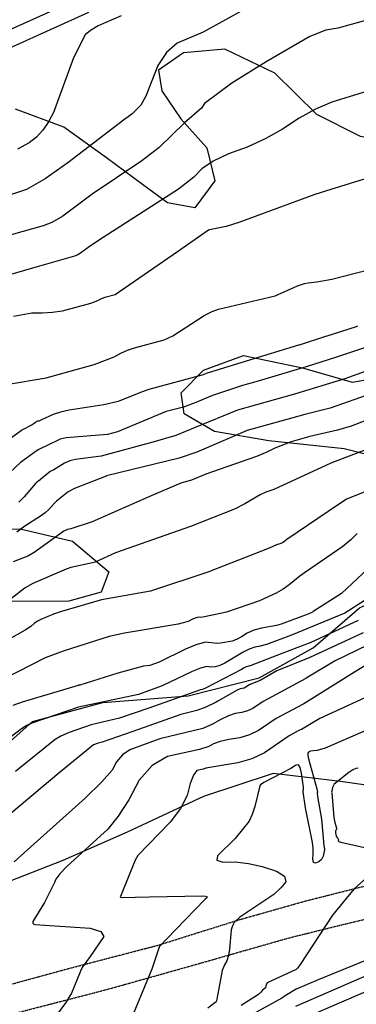
# Model space of a CAD drawing. Extents: x 1269897 to 1275597, y 523015 to 527763.
# Drawn here: x 1274485 to 1274564, y 524172 to 524405 of the extents above; entities that cross this region are included whole.
import ezdxf

# ---------------------------------------------------------------- set-up
doc = ezdxf.new("R2010")
doc.units = 0
doc.header["$MEASUREMENT"] = 0
doc.linetypes.add('HIDDEN2', pattern=[0.1875, 0.125, -0.0625])
doc.layers.get('0').update_dxf_attribs({"linetype": 'CONTINUOUS'})
doc.layers.add('Obscure', color=1, linetype='CONTINUOUS')
doc.layers.add('V-ROAD-GRVL', color=1, linetype='HIDDEN2', lineweight=25, transparency=0.3)
doc.layers.add('V-VEGE-TREE', color=65, linetype='TREELINE3', transparency=0.3)
doc.linetypes.add('TREELINE3', pattern='A,0,-0.0325,[206,jpccad.shx,S=0.0325,R=0,X=0,Y=0],-0.03', length=0.0625)

msp = doc.modelspace()

# ---------------------------------------------------------------- linework, layer by layer
at = {"color": 47, "linetype": 'ByBlock', "lineweight": -2, "flags": 128}
for points, elevation in [([(1274596.48, 524413.19), (1274559.99, 524403.1), (1274557.18, 524402.6), (1274553.41, 524401.11), (1274542.99, 524395.12), (1274534.87, 524390.03), (1274528.42, 524385.26), (1274527.69, 524384.15), (1274523.66, 524380.61), (1274517.63, 524374.81), (1274513.54, 524371.65), (1274501.71, 524363.68), (1274494.77, 524358.53), (1274492.16, 524357.03), (1274490.11, 524356.23), (1274451.53, 524345.4)], 400), ([(1274566.36, 524327.27), (1274559.96, 524325.15), (1274559.49, 524324.96), (1274552.53, 524322.72), (1274551.96, 524322.6), (1274541.13, 524319.35), (1274537.38, 524318.34), (1274530.29, 524315.92), (1274526.33, 524314.3), (1274523.41, 524313.21), (1274519.25, 524312.16), (1274507.77, 524307.33), (1274505.39, 524306.71), (1274495.57, 524305.88), (1274494.1, 524305.61), (1274493.65, 524305.32), (1274489.05, 524303.15), (1274488.42, 524302.78), (1274484.71, 524300.02), (1274482.21, 524297.71)], 390), ([(1274575.4, 524296.66), (1274562.08, 524291.34), (1274561.84, 524291.23), (1274561.76, 524291.15), (1274560.21, 524290.09), (1274547.91, 524281.77), (1274547.14, 524281.18), (1274546.89, 524281.03), (1274546.28, 524280.75), (1274545.49, 524280.48), (1274543.71, 524279.71), (1274529.15, 524274.03), (1274515.58, 524269.54), (1274503.91, 524267.46), (1274494.48, 524264.71), (1274492.52, 524264.1), (1274489.54, 524262.81), (1274488.78, 524262.38), (1274487.99, 524261.82), (1274487.16, 524261.13), (1274485.82, 524260.24), (1274479.29, 524256.61)], 380), ([(1274566.03, 524259.63), (1274553.41, 524253.8), (1274545.53, 524250.65), (1274541.63, 524248.34), (1274539.41, 524247.46), (1274539.33, 524247.43), (1274539.26, 524247.4), (1274538.99, 524247.27), (1274538.2, 524246.72), (1274537.8, 524246.53), (1274537.35, 524246.4), (1274536.86, 524246.33), (1274536.13, 524246.05), (1274531.55, 524243.43), (1274531.16, 524243.2), (1274528.69, 524241.98), (1274526.59, 524241.19), (1274522.75, 524240.27), (1274511.35, 524236.23), (1274504.12, 524233.66), (1274503.13, 524233.44), (1274502.02, 524233.04), (1274493.79, 524226.38), (1274478.38, 524213.43)], 370), ([(1274564.86, 524227.49), (1274564.33, 524227.47), (1274563.6, 524227.15), (1274562.66, 524226.53), (1274559.18, 524223.7), (1274558.96, 524223.39), (1274558.78, 524222.98), (1274558.57, 524222.09), (1274558.54, 524221.82), (1274558.57, 524221.68), (1274559.07, 524215.82), (1274559.31, 524214.63), (1274559.59, 524213.87), (1274559.73, 524213.31), (1274559.73, 524212.96), (1274559.59, 524212.82), (1274559.51, 524212.57), (1274559.5, 524212.22), (1274559.55, 524211.77), (1274559.66, 524211.4), (1274559.81, 524211.12), (1274560, 524210.91), (1274560.12, 524210.71), (1274560.16, 524210.5), (1274560.11, 524210.29), (1274560.3, 524210.11), (1274560.72, 524209.96), (1274570.98, 524207.71)], 360), ([(1274570.77, 524205.07), (1274563.86, 524198.79), (1274558.77, 524192.67), (1274551.05, 524180.98), (1274550.52, 524180.14), (1274550.15, 524179.78), (1274543.24, 524176.58), (1274542.92, 524175.85), (1274542.85, 524175.39), (1274542.11, 524174.87), (1274541.79, 524174.37), (1274541.21, 524173.83), (1274537.08, 524171.22)], 360)]:
    msp.add_lwpolyline(points, dxfattribs=dict(at, elevation=elevation))
at = {"color": 128, "linetype": 'ByBlock', "lineweight": -2, "flags": 128}
for points, elevation in [([(1274547.83, 524413.15), (1274531.09, 524403.78), (1274528.04, 524402.14), (1274521.92, 524399.53), (1274519.37, 524397.36), (1274517.34, 524394.21), (1274514.47, 524386.95), (1274513.25, 524384.81), (1274511.19, 524382.76), (1274510.29, 524382.04), (1274509.47, 524381.53), (1274495.96, 524371.13), (1274490.58, 524367.39), (1274486.16, 524364.84), (1274472.15, 524360.2)], 402), ([(1274618.18, 524409.5), (1274594.66, 524397.1), (1274589.61, 524395.1), (1274558.57, 524385.51), (1274554.74, 524383.88), (1274550.85, 524381.74), (1274546.89, 524379.12), (1274542.77, 524376.83), (1274538.49, 524374.88), (1274534.04, 524373.27), (1274530.45, 524371.55), (1274527.74, 524369.71), (1274525.89, 524367.76), (1274522.24, 524364.94), (1274504.31, 524353.4), (1274501.12, 524351.28), (1274498.96, 524349.68), (1274498.15, 524349.22), (1274497.52, 524348.97), (1274488.12, 524346.32), (1274474.4, 524342.36)], 398), ([(1274497.1, 524409.44), (1274482.18, 524402.7)], 408), ([(1274482.73, 524398.66), (1274500.92, 524406.87)], 406), ([(1274508.6, 524406.01), (1274503.18, 524403.65), (1274501.3, 524402.58), (1274500.09, 524401.51), (1274497.28, 524396.04), (1274492.54, 524383.09), (1274491.39, 524380.85), (1274490.04, 524378.9), (1274488.5, 524377.25), (1274486.77, 524375.9), (1274483.99, 524374.37)], 404), ([(1274581.03, 524371.9), (1274558.34, 524364.85), (1274554.58, 524363.63), (1274536.56, 524357), (1274533.54, 524356.08), (1274529.6, 524355.24), (1274529.33, 524355.15), (1274521.99, 524350.03), (1274507.22, 524339.82), (1274504.72, 524339.16), (1274504.13, 524338.95), (1274503.56, 524338.7), (1274503.02, 524338.39), (1274501.33, 524337.75), (1274494.6, 524335.97), (1274492.28, 524335.62), (1274489.87, 524335.45), (1274487.37, 524335.47), (1274483.09, 524334.71)], 396), ([(1274481.37, 524318.58), (1274490.83, 524320.16), (1274502.19, 524323.29), (1274506.95, 524325.11), (1274508.49, 524325.97), (1274510.1, 524326.68), (1274511.76, 524327.26), (1274518.79, 524329.12), (1274520.88, 524330.09), (1274528.27, 524334.89), (1274530.19, 524335.89), (1274531.72, 524336.43), (1274545.17, 524339.63), (1274550.46, 524341.93), (1274552.09, 524342.51), (1274552.98, 524342.71), (1274555.07, 524342.94), (1274558.63, 524343.53), (1274576.45, 524348.1)], 394), ([(1274564.66, 524332.4), (1274564.36, 524332.26), (1274557.14, 524329.97), (1274557.09, 524329.95), (1274550.82, 524327.91), (1274550.73, 524327.89), (1274538.27, 524324.11), (1274528.78, 524321.14), (1274528.04, 524320.83), (1274515.14, 524317.36), (1274513.59, 524316.81), (1274507.91, 524314.54), (1274504.5, 524313.72), (1274496.25, 524312.49), (1274494.23, 524312.03), (1274492.44, 524311.42), (1274489.74, 524310.15), (1274489.04, 524309.88), (1274488.78, 524309.85), (1274488.52, 524309.75), (1274488.24, 524309.57), (1274487.96, 524309.32), (1274487.48, 524309), (1274485.02, 524307.71), (1274484.97, 524307.66), (1274480.81, 524304.65)], 392), ([(1274569.35, 524322.7), (1274561.72, 524319.9), (1274549.73, 524316.28), (1274536.21, 524312.47), (1274526.17, 524308.38), (1274521.61, 524306.48), (1274521.6, 524306.47), (1274521.57, 524306.47), (1274521.55, 524306.46), (1274516.15, 524304.89), (1274503.85, 524301.53), (1274497.75, 524300.75), (1274496.44, 524300.43), (1274495.19, 524299.9), (1274492.6, 524298.29), (1274491.77, 524297.91), (1274488.95, 524295.63), (1274488.62, 524295.4), (1274488.27, 524295.08), (1274485.6, 524291.87), (1274484.34, 524290.67)], 388), ([(1274568.11, 524316.39), (1274558.21, 524312.92), (1274552.17, 524311.43), (1274538.51, 524307.66), (1274526.58, 524302.54), (1274522.39, 524301.1), (1274505.14, 524296.85), (1274505.08, 524296.84), (1274505.01, 524296.82), (1274497.51, 524293.88), (1274496.01, 524293.08), (1274493.27, 524290.89), (1274492.74, 524290.36), (1274491.48, 524288.87), (1274490.6, 524288.08), (1274489.5, 524287.31), (1274485.77, 524284.98), (1274483.81, 524283.51)], 386), ([(1274570.16, 524311.36), (1274563.2, 524308.7), (1274559.97, 524307.69), (1274553.41, 524306.19), (1274548.92, 524304.97), (1274545.04, 524303.46), (1274543.19, 524302.49), (1274540.76, 524301.47), (1274528.68, 524297.31), (1274525.28, 524295.88), (1274523.91, 524295.43), (1274522.77, 524295.17), (1274515.76, 524292.18), (1274501.71, 524285.97), (1274496.68, 524284.34), (1274495.86, 524284.15), (1274494.97, 524283.79), (1274487.97, 524278.7), (1274486.45, 524277.8), (1274482.96, 524276.45)], 384), ([(1274571.78, 524305.07), (1274558.35, 524299.87), (1274544.87, 524293.65), (1274542.95, 524292.99), (1274541.63, 524292.38), (1274537.97, 524290.23), (1274535.49, 524288.97), (1274525.05, 524284.88), (1274507.27, 524278.61), (1274502.41, 524276.44), (1274501.84, 524276.25), (1274496.67, 524275.11), (1274495.58, 524274.76), (1274487.68, 524271.34), (1274485.84, 524270.28), (1274479.28, 524265.27)], 382), ([(1274564.64, 524283.18), (1274563.09, 524281.68), (1274561.23, 524280.12), (1274552.09, 524273.91), (1274550.99, 524273.12), (1274548.5, 524271.04), (1274547.02, 524270), (1274545.36, 524269.02), (1274541.4, 524267.22), (1274533.6, 524264.54), (1274528.4, 524263.4), (1274527.48, 524263.3), (1274527.04, 524263.36), (1274526.39, 524263.21), (1274525.55, 524262.86), (1274524.5, 524262.31), (1274522.16, 524261.7), (1274509.37, 524259.58), (1274505.79, 524258.74), (1274495.07, 524255.38), (1274490.58, 524253.68), (1274480.88, 524248.73)], 378), ([(1274569.7, 524277.16), (1274560.93, 524268.97), (1274554.2, 524264.71), (1274553.98, 524264.51), (1274553.17, 524264.14), (1274546.55, 524261.66), (1274545.46, 524261.38), (1274541.91, 524260.77), (1274540.11, 524260.26), (1274538.52, 524259.56), (1274537.14, 524258.66), (1274535.94, 524258.02), (1274534.92, 524257.64), (1274532.17, 524257.15), (1274531.32, 524257.12), (1274528.71, 524257.39), (1274526.6, 524256.91), (1274523.84, 524255.77), (1274517.61, 524252.68), (1274515.43, 524251.92), (1274513.87, 524251.7), (1274507.84, 524250.08), (1274498.76, 524247.26), (1274498.5, 524247.21), (1274498.43, 524247.19), (1274498.41, 524247.18), (1274485.11, 524243.17), (1274482.89, 524242.4)], 376), ([(1274573.91, 524272.14), (1274561.72, 524264.28), (1274549.04, 524259.11), (1274543.11, 524256.87), (1274541.58, 524256.46), (1274540.35, 524256.27), (1274539.01, 524255.8), (1274537.56, 524255.06), (1274533.24, 524252.47), (1274532.05, 524251.92), (1274530.93, 524251.59), (1274529.88, 524251.49), (1274528.9, 524251.62), (1274527.42, 524251.26), (1274525.44, 524250.43), (1274518.36, 524247.04), (1274512.72, 524245), (1274498.5, 524242.04), (1274487.4, 524238.22), (1274486.24, 524237.65), (1274484.99, 524236.89), (1274482.24, 524234.79)], 374), ([(1274564.86, 524262.53), (1274553.6, 524257.34), (1274546.97, 524254.79), (1274539.25, 524251.84), (1274538.8, 524251.76), (1274538.3, 524251.59), (1274537.77, 524251.32), (1274537.19, 524250.94), (1274528.59, 524246.49), (1274527.89, 524246.2), (1274527.44, 524246.11), (1274515.15, 524241.75), (1274508.24, 524239.36), (1274501.45, 524237.85), (1274496.3, 524235.99), (1274494.29, 524235.1), (1274492.92, 524234.34), (1274483.55, 524226.73)], 372), ([(1274569.65, 524257.96), (1274559.4, 524253.01), (1274552.5, 524248.86), (1274552.44, 524248.84), (1274542.28, 524243.37), (1274539.84, 524241.69), (1274538.6, 524241.11), (1274537.22, 524240.71), (1274535.7, 524240.48), (1274534.04, 524239.94), (1274532.23, 524239.1), (1274530.27, 524237.95), (1274527.96, 524236.98), (1274517.81, 524234.45), (1274510.68, 524231.85), (1274508.89, 524230.66), (1274507.48, 524229.07), (1274506.45, 524227.09), (1274503.97, 524224.2), (1274500.05, 524220.41), (1274485.67, 524207.49), (1274483.21, 524205.34)], 368), ([(1274569.79, 524253.84), (1274563.35, 524249.93), (1274551.96, 524242.78), (1274551.76, 524242.72), (1274545.38, 524239.3), (1274541.21, 524236.43), (1274539.1, 524235.44), (1274536.74, 524234.75), (1274534.15, 524234.36), (1274532.07, 524233.89), (1274530.48, 524233.33), (1274529.39, 524232.69), (1274527.22, 524231.97), (1274519.64, 524230.3), (1274515.93, 524228.14), (1274512.85, 524224.71), (1274510.39, 524220), (1274507.91, 524216.12), (1274505.41, 524213.08), (1274495.73, 524204.18), (1274494.08, 524202.44), (1274493.11, 524201.18), (1274492.82, 524200.41), (1274490.44, 524195.65), (1274487.65, 524191.14), (1274487.66, 524190.68), (1274488.15, 524190.43), (1274501.23, 524189.55), (1274503.79, 524188.8), (1274504.52, 524187.56), (1274501.27, 524182.83), (1274499.48, 524180.5), (1274499.01, 524179.64), (1274498.81, 524178.97), (1274496.79, 524174.18), (1274495.32, 524171.71), (1274490.67, 524165.51)], 366), ([(1274571.23, 524246.45), (1274555.75, 524239.34), (1274551.42, 524236.71), (1274551.08, 524236.6), (1274550.64, 524236.42), (1274548.48, 524235.23), (1274542.59, 524231.17), (1274539.6, 524229.78), (1274536.27, 524228.8), (1274528.73, 524227.56), (1274528.51, 524227.43), (1274528.08, 524227.29), (1274526.56, 524226.96), (1274525.74, 524225.88), (1274524.97, 524223.91), (1274524.24, 524221.05), (1274522.65, 524217.99), (1274520.21, 524214.74), (1274512.54, 524206.83), (1274511.9, 524205.73), (1274508.44, 524197.11), (1274508.38, 524196.99), (1274508.44, 524196.91), (1274508.63, 524196.85), (1274515.22, 524196.98), (1274527.97, 524197.22), (1274528.65, 524197.16), (1274528.98, 524197.01), (1274528.95, 524196.76), (1274528.56, 524196.42), (1274521.52, 524189.14), (1274517.65, 524185.13), (1274517.64, 524185.1), (1274517.63, 524185.08), (1274515.9, 524179.86), (1274510.27, 524166.29)], 364), ([(1274567.24, 524236.69), (1274556.99, 524232.26), (1274555.14, 524231.69), (1274554.21, 524231.65), (1274553.53, 524231.54), (1274553.09, 524231.34), (1274552.89, 524231.07), (1274552.87, 524230.55), (1274553.03, 524229.78), (1274555.07, 524222.6), (1274555.21, 524221.8), (1274555.15, 524221.56), (1274555.21, 524220.84), (1274556.14, 524215.42), (1274556.7, 524209.16), (1274556.8, 524208.63), (1274556.87, 524208.55), (1274556.85, 524208.19), (1274556.53, 524206.63), (1274556.13, 524205.89), (1274555.54, 524205.33), (1274554.75, 524204.97), (1274554.26, 524205.16), (1274554.09, 524205.91), (1274554.21, 524207.22), (1274554.2, 524208.55), (1274554.05, 524209.9), (1274552.34, 524218.09), (1274551.83, 524221.89), (1274551.82, 524222.35), (1274551.89, 524222.34), (1274551.85, 524223.01), (1274551.38, 524226.38), (1274551.06, 524227.71), (1274550.73, 524228.35), (1274550.13, 524228.25), (1274549.98, 524228.2), (1274548.91, 524227.44), (1274542.5, 524224.14), (1274541.66, 524223.61), (1274541.51, 524223.35), (1274540.32, 524218.43), (1274539.69, 524216.51), (1274538.95, 524214.99), (1274535.68, 524210.87), (1274531.45, 524206.73), (1274531.29, 524205.69), (1274532.7, 524205.21), (1274535.67, 524205.28), (1274538.79, 524204.95), (1274542.06, 524204.23), (1274545.48, 524203.12), (1274547.36, 524201.9), (1274547.71, 524200.58), (1274546.52, 524199.14), (1274544.81, 524197.59), (1274536.75, 524192.17), (1274535.46, 524190.92), (1274535.18, 524190.46), (1274534.94, 524189.87), (1274534.73, 524189.14), (1274534.35, 524184.62), (1274534.1, 524183.05), (1274533.68, 524181.81), (1274533.1, 524180.9), (1274532.59, 524179.55), (1274531.33, 524172.7), (1274531.16, 524172.08), (1274529.19, 524170.59)], 362), ([(1274586.76, 524186.92), (1274550.01, 524170.96)], 356), ([(1274587.46, 524183.51), (1274549.87, 524167.24)], 354), ([(1274567.4, 524182.24), (1274555.38, 524177.3), (1274550.14, 524175.07), (1274547.51, 524173.5), (1274546.7, 524172.93), (1274534.97, 524166.49)], 358)]:
    msp.add_lwpolyline(points, dxfattribs=dict(at, elevation=elevation))
at = {"layer": 'Obscure'}
for points in [[(1274642.41, 524410.21, 398.81), (1274637.37, 524400.99, 397.84), (1274628.69, 524395.32, 397.35), (1274617.31, 524391.75, 397.45), (1274603.99, 524385.49, 398.27), (1274591.95, 524379.05, 398.86), (1274577.53, 524375.03, 398.78), (1274565.41, 524377.38, 400.01), (1274555.07, 524382.59, 402.27), (1274545.1, 524392.43, 404.46), (1274533.17, 524398.13, 405.93), (1274523.42, 524397.27, 406.29), (1274517.47, 524393.17, 404.83), (1274518.22, 524388.21, 403.55), (1274522.79, 524381.61, 402.85), (1274528.96, 524374.69, 400.81), (1274530.8, 524366.84, 400.42), (1274526.11, 524360.49, 399.93), (1274519.57, 524361.67, 401.53), (1274513.7, 524366.04, 402.83), (1274505.13, 524372.35, 404.65), (1274494.97, 524379.64, 407.75), (1274483.51, 524383.9, 409.31)], [(1274466.12, 524284.05, 388.94), (1274484.65, 524284.35, 387.24), (1274497.09, 524281.36, 385.66), (1274505.65, 524274.09, 384.66), (1274503.84, 524269.31, 382.87), (1274496.15, 524267.15, 382.51), (1274482.73, 524267.11, 383.76)]]:
    msp.add_polyline3d(points, dxfattribs=at)
at = {"layer": 'V-ROAD-GRVL', "flags": 128}
for points, elevation in [([(1274031.08, 524381.87), (1274034.57, 524372.74), (1274039.19, 524361.58), (1274043.78, 524350.61), (1274050.62, 524335.33), (1274057.6, 524320.77), (1274066.78, 524300.26), (1274074.24, 524282.52), (1274081.59, 524265.41), (1274091.35, 524243.47), (1274101.28, 524222.24), (1274111.23, 524202.29), (1274117.09, 524192.74), (1274121.41, 524186.54), (1274126.7, 524179.46), (1274134.28, 524170.54), (1274145.04, 524161.18), (1274152.02, 524156.11), (1274160.32, 524151.42), (1274168.08, 524147.94), (1274176.9, 524144.83), (1274184.75, 524142.34), (1274192.56, 524140.64), (1274197.59, 524139.99), (1274215.74, 524138.83), (1274238.25, 524137.7), (1274263.78, 524136.87), (1274287.33, 524135.82), (1274303.42, 524136.22), (1274315.34, 524136.86), (1274327.83, 524138.34), (1274345.85, 524141.74), (1274367.63, 524146.46), (1274387.3, 524151.88), (1274405.1, 524156.35), (1274427.79, 524162.53), (1274468.99, 524172.55), (1274495.56, 524179.85), (1274517.22, 524185.49), (1274536.38, 524191.5), (1274552.27, 524196), (1274565.61, 524199.37), (1274583.48, 524203.1), (1274607.66, 524208.64), (1274635.79, 524214.05), (1274663.41, 524219.26), (1274680.91, 524222.32), (1274701.7, 524226.1), (1274722.41, 524229.63), (1274743.2, 524234.04), (1274762.65, 524238.37), (1274775.22, 524241.76), (1274789.84, 524245.3), (1274804.62, 524249.8), (1274816.48, 524253.82), (1274826.84, 524258.31)], 404.3), ([(1274022.86, 524380.54), (1274027.34, 524370.85), (1274033.18, 524358), (1274038.94, 524345.43), (1274046.41, 524329.2), (1274054.67, 524312.4), (1274059.72, 524300.19), (1274064.46, 524288.47), (1274071.26, 524271.76), (1274079.46, 524252.98), (1274087.33, 524236.9), (1274095.04, 524220.34), (1274101.67, 524206.89), (1274107.53, 524195.91), (1274111.67, 524188.29), (1274116.48, 524181.01), (1274122.33, 524173.85), (1274127.17, 524168.16), (1274134.13, 524161.23), (1274142.57, 524154.27), (1274153.23, 524147.14), (1274161.77, 524143.01), (1274172.02, 524139.26), (1274183.83, 524135.97), (1274194.81, 524134.08), (1274205.01, 524133.27), (1274222.76, 524132.03), (1274245.43, 524131.23), (1274267.47, 524130.3), (1274292.21, 524129.75), (1274306.79, 524130.13), (1274315.54, 524130.77), (1274323.45, 524131.81), (1274338.77, 524134.05), (1274360.85, 524138.41), (1274387.85, 524145.19), (1274403.45, 524149.09), (1274422.41, 524153.84), (1274451.75, 524161.11), (1274481.53, 524168.9), (1274505.66, 524175.14), (1274527.53, 524181.3), (1274548.24, 524187.22), (1274561.86, 524190.59), (1274573.8, 524193.41), (1274588.7, 524196.97), (1274607.53, 524200.61), (1274636.06, 524206.54), (1274658.75, 524210.59), (1274679.22, 524214.25), (1274699.06, 524217.63), (1274719.14, 524221.41), (1274747.36, 524227.47), (1274773.13, 524233.45), (1274795.74, 524238.89), (1274809.97, 524243.3), (1274819.46, 524247.17), (1274829.18, 524251.19)], 404.03)]:
    msp.add_lwpolyline(points, dxfattribs=dict(at, elevation=elevation))
at = {"layer": 'V-VEGE-TREE', "elevation": 381.41, "flags": 128}
msp.add_lwpolyline([(1274633.77, 524324.5), (1274622.14, 524310.38), (1274612.8, 524302.64), (1274599.3, 524294.46), (1274588.6, 524294.56), (1274575.23, 524299.8), (1274561.52, 524303.28), (1274543.64, 524305.21), (1274530.72, 524307.41), (1274523.57, 524311.63), (1274522.82, 524316.59), (1274528.14, 524321.97), (1274537.6, 524325.4), (1274551.63, 524322.55), (1274563.42, 524319.08), (1274573.19, 524320.75), (1274580.25, 524323.88), (1274583.69, 524332.95), (1274586.81, 524342.03), (1274593.25, 524347.56), (1274607.34, 524350.79), (1274622.22, 524352.88), (1274640.33, 524358.78), (1274657.34, 524366.93), (1274670.82, 524373.52), (1274683.64, 524377.71), (1274689.38, 524375.9), (1274685.96, 524369.06), (1274674.54, 524361.5), (1274667.63, 524357.41), (1274660.08, 524352.37), (1274648.49, 524343.85), (1274641.87, 524336.24), (1274633.77, 524324.5)], dxfattribs=at)
at = {"layer": 'V-VEGE-TREE', "elevation": 377.32, "flags": 128}
msp.add_lwpolyline([(1274692.63, 524330.65), (1274700.56, 524322.55), (1274708.01, 524311.43), (1274714.83, 524300.62), (1274723.4, 524296.81), (1274730.23, 524298.87), (1274735.63, 524305.69), (1274734.37, 524311.4), (1274727.23, 524321.57), (1274722.64, 524329.83), (1274722.48, 524338.09), (1274725.66, 524343.8), (1274732.97, 524348.4), (1274740.43, 524348.55), (1274759.64, 524344.25), (1274795.83, 524331.35), (1274817.89, 524322.76), (1274827.25, 524316.25), (1274830.73, 524309.26), (1274831.04, 524299.25), (1274825.8, 524289.26), (1274815.79, 524283.87), (1274795.15, 524282.3), (1274781.33, 524280.25), (1274767.68, 524276.13), (1274751.8, 524269.79), (1274743.38, 524262.97), (1274734.95, 524255.68), (1274724.95, 524250.76), (1274696.28, 524243.07), (1274654.85, 524238.02), (1274634.71, 524236.45), (1274611.49, 524230.76), (1274594.33, 524224.05), (1274577.21, 524221.97), (1274560.62, 524224.37), (1274544.66, 524226.27), (1274528.15, 524220.84), (1274510.02, 524212.38), (1274494.78, 524205.65), (1274476.5, 524198.47), (1274459.51, 524193.2), (1274443.67, 524189.99), (1274426.12, 524193.19), (1274418.22, 524202.05), (1274420.5, 524206.82), (1274427.55, 524208.68), (1274434.73, 524208.45), (1274450.72, 524209.1), (1274465.14, 524213.76), (1274473.37, 524222.15), (1274479.2, 524231.2), (1274487.58, 524238.63), (1274504.24, 524243.11), (1274524.54, 524244.67), (1274541.36, 524248.99), (1274554.21, 524256.06), (1274565.16, 524265.54), (1274581.2, 524272.74), (1274610.97, 524277.74), (1274628.59, 524282.2), (1274647.12, 524282.51), (1274664.08, 524285.07), (1274672.79, 524293.77), (1274675.29, 524305.09), (1274678.62, 524318.96), (1274685.57, 524328.16)], close=True, dxfattribs=at)

doc.saveas('drawing.dxf')
